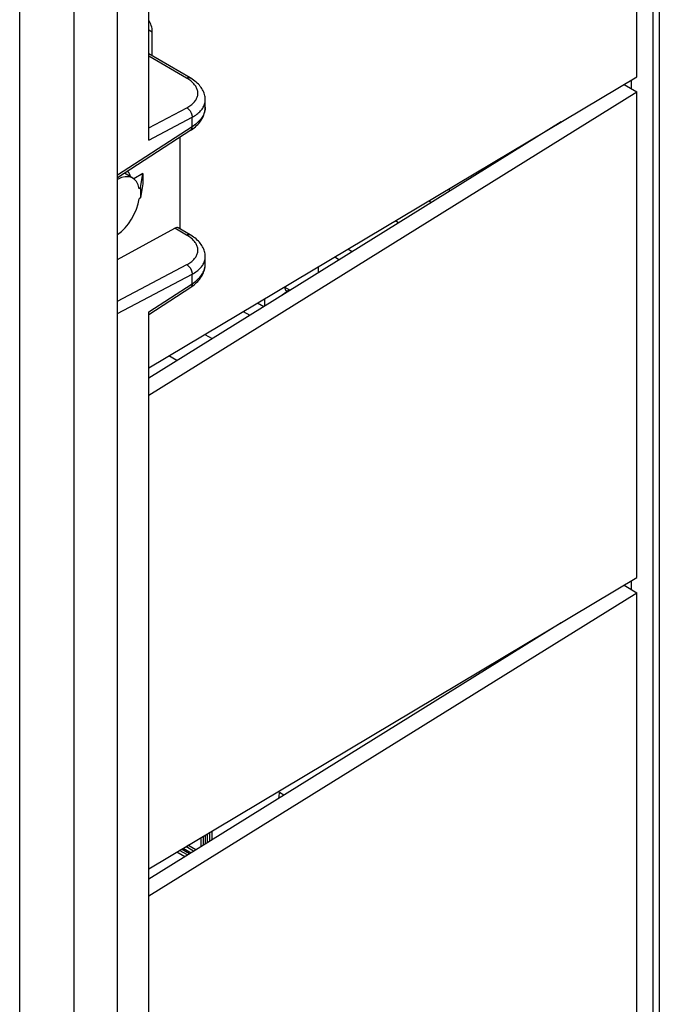
# Model space of a CAD drawing. Units: millimetres. Extents: x -134 to 134, y -146 to 146.
# Drawn here: x 92 to 133, y -75 to -11 of the extents above; entities that cross this region are included whole.
import ezdxf

# ---------------------------------------------------------------- set-up
doc = ezdxf.new("R2010")
doc.units = ezdxf.units.MM
doc.header["$LTSCALE"] = 23.1
for name, color, linetype in [('ASSI', 7, 'CONTINUOUS'), ('DRAFT', 7, 'CONTINUOUS'), ('RACCORDO', 7, 'CONTINUOUS'), ('SMUSSO', 7, 'CONTINUOUS')]:
    doc.layers.add(name, color=color, linetype=linetype)

msp = doc.modelspace()

# ---------------------------------------------------------------- linework, layer by layer
at = {"layer": 'ASSI', "color": 7, "linetype": 'CONTINUOUS'}
for p, q in [((99.166, -20.832), (98.619, -20.516)), ((104.186, -63.943), (104.186, -63.375)), ((104.328, -63.855), (104.328, -63.291)), ((103.588, -63.731), (103.588, -64.314)), ((103.765, -64.204), (103.765, -63.626)), ((103.906, -64.117), (103.906, -63.542)), ((104.012, -63.479), (104.012, -64.051)), ((102.033, -64.658), (102.552, -64.958)), ((102.719, -64.854), (102.204, -64.556)), ((102.856, -64.769), (102.344, -64.473)), ((102.448, -64.411), (102.958, -64.705)), ((103.128, -64.6), (102.622, -64.307)), ((103.265, -64.515), (102.761, -64.224))]:
    msp.add_line(p, q, dxfattribs=at)
msp.add_ellipse((97.387, -22.346), major_axis=(1.202, 2.192), ratio=0.562026, start_param=-0.507146, end_param=-0.235002, dxfattribs=at)
at = {"layer": 'DRAFT', "color": 7, "linetype": 'CONTINUOUS'}
for p, q in [((131.971, -14.238), (131.971, 10.862)), ((98.172, -115.034), (98.172, -1.544)), ((100.204, -33.172), (131.971, -14.238)), ((131.617, -15.013), (131.617, -14.448)), ((100.204, -34.94), (131.971, -15.217)), ((131.136, -14.735), (131.971, -15.217)), ((131.971, -46.815), (131.971, -15.217)), ((127.055, -17.168), (100.204, -33.838)), ((122.92, -19.632), (122.92, -19.735)), ((99.679, -21.463), (99.819, -20.539)), ((99.679, -21.463), (99.584, -21.521)), ((99.819, -21.192), (99.679, -22.116)), ((99.679, -21.463), (99.679, -22.116)), ((119.782, -21.683), (119.782, -21.502)), ((99.679, -22.116), (99.584, -22.174)), ((118.429, -22.309), (118.608, -22.412)), ((116.47, -23.739), (116.246, -23.61)), ((113.445, -25.617), (113.157, -25.451)), ((112.306, -25.958), (112.612, -26.135)), ((111.225, -26.603), (111.225, -26.996)), ((107.761, -29.146), (107.761, -28.667)), ((107.687, -29.192), (107.278, -28.955)), ((102.034, -32.702), (101.505, -32.396)), ((100.204, -65.749), (131.971, -46.815)), ((131.136, -47.312), (131.971, -47.794)), ((131.617, -47.59), (131.617, -47.025)), ((100.204, -67.517), (131.971, -47.794)), ((131.971, -79.392), (131.971, -47.794)), ((127.055, -49.745), (100.204, -66.416))]:
    msp.add_line(p, q, dxfattribs=at)
for start_param, end_param in [(5.668248, 7.00385), (-2.316209, -0.980607)]:
    msp.add_ellipse((98.094, -22.754), major_axis=(1.058, 1.929), ratio=0.562026, start_param=start_param, end_param=end_param, dxfattribs=at)
at = {"layer": 'RACCORDO', "color": 7, "linetype": 'CONTINUOUS'}
for p, q in [((133.433, 19.214), (133.433, -78.691)), ((95.343, -143.611), (95.343, 3.353)), ((100.204, -18.359), (100.204, -8.349)), ((100.433, -12.885), (100.433, -11.339)), ((102.904, -14.311), (100.204, -12.752)), ((102.904, -14.311), (102.904, -14.311)), ((103.886, -16.207), (103.886, -15.734)), ((102.941, -17.713), (98.172, -20.807)), ((102.229, -18.175), (102.229, -24.128)), ((98.172, -26.126), (101.903, -24.088)), ((102.904, -24.517), (102.129, -24.07)), ((102.904, -24.517), (102.904, -24.517)), ((103.886, -26.413), (103.886, -25.94)), ((100.204, -29.694), (102.941, -27.919)), ((109.377, -28.105), (108.887, -28.447)), ((109.052, -27.898), (109.052, -27.92)), ((100.204, -84.493), (100.204, -29.532))]:
    msp.add_line(p, q, dxfattribs=at)
at = {"layer": 'RACCORDO', "color": 253, "linetype": 'CONTINUOUS'}
for p, q in [((133.021, 12.147), (133.021, -79.296)), ((91.808, -143.611), (91.808, 3.353)), ((100.433, -11.339), (100.204, -11.206)), ((102.672, -14.326), (100.204, -12.901)), ((100.204, -17.56), (102.688, -16.252)), ((100.204, -18.359), (103.026, -16.873)), ((103.026, -17.496), (103.026, -16.873)), ((103.026, -17.496), (98.172, -20.644)), ((102.672, -24.532), (101.903, -24.088)), ((98.172, -28.836), (102.688, -26.458)), ((98.172, -29.635), (103.026, -27.079)), ((103.026, -27.702), (103.026, -27.079)), ((100.204, -29.532), (103.026, -27.702)), ((109.053, -27.918), (109.377, -28.105)), ((106.354, -29.506), (106.783, -29.753)), ((103.86, -30.992), (104.341, -31.27)), ((109, -60.955), (108.707, -60.786))]:
    msp.add_line(p, q, dxfattribs=at)
for points in [[(102.672, -14.326), (102.695, -14.315), (102.717, -14.306), (102.739, -14.299), (102.76, -14.294), (102.781, -14.29), (102.802, -14.288), (102.822, -14.288), (102.841, -14.29), (102.86, -14.294), (102.877, -14.299), (102.894, -14.306), (102.904, -14.311)], [(102.688, -16.252), (102.757, -16.214), (102.823, -16.174), (102.886, -16.134), (102.945, -16.092), (103.001, -16.048), (103.054, -16.004), (103.103, -15.958), (103.148, -15.911), (103.191, -15.863), (103.229, -15.813), (103.264, -15.763), (103.295, -15.713), (103.322, -15.661), (103.346, -15.609), (103.365, -15.556), (103.381, -15.503), (103.392, -15.449), (103.4, -15.395), (103.404, -15.341), (103.404, -15.286), (103.4, -15.232), (103.392, -15.177), (103.38, -15.123), (103.364, -15.069), (103.344, -15.015), (103.32, -14.961), (103.293, -14.908), (103.262, -14.855), (103.227, -14.803), (103.188, -14.752), (103.145, -14.701), (103.099, -14.651), (103.049, -14.601), (102.995, -14.553), (102.937, -14.505), (102.876, -14.458), (102.812, -14.413), (102.744, -14.369), (102.672, -14.326)], [(103.754, -16.216), (103.787, -16.153), (103.815, -16.09), (103.839, -16.025), (103.857, -15.961), (103.872, -15.896), (103.881, -15.83), (103.885, -15.764), (103.886, -15.734)], [(102.688, -16.252), (102.711, -16.267), (102.734, -16.282), (102.757, -16.3), (102.779, -16.319), (102.801, -16.34), (102.823, -16.362), (102.843, -16.385), (102.863, -16.41), (102.883, -16.435), (102.901, -16.462), (102.918, -16.49), (102.934, -16.518), (102.949, -16.547), (102.963, -16.577), (102.976, -16.607), (102.987, -16.637), (102.997, -16.667), (103.006, -16.698), (103.013, -16.728), (103.018, -16.758), (103.022, -16.788), (103.025, -16.817), (103.026, -16.845), (103.026, -16.873)], [(103.886, -16.207), (103.886, -16.228), (103.882, -16.3), (103.873, -16.372), (103.86, -16.444), (103.842, -16.516), (103.819, -16.587), (103.792, -16.658), (103.76, -16.728), (103.724, -16.797), (103.683, -16.866), (103.637, -16.934), (103.587, -17.001), (103.532, -17.067), (103.473, -17.133), (103.409, -17.197), (103.341, -17.26), (103.268, -17.321), (103.191, -17.381), (103.11, -17.439), (103.026, -17.496)], [(103.026, -16.873), (103.109, -16.826), (103.189, -16.778), (103.264, -16.728), (103.335, -16.677), (103.402, -16.624), (103.465, -16.569), (103.524, -16.514), (103.579, -16.456), (103.629, -16.398), (103.675, -16.338), (103.717, -16.277), (103.754, -16.216)], [(102.941, -17.713), (102.949, -17.707), (102.963, -17.696), (102.976, -17.682), (102.987, -17.667), (102.997, -17.65), (103.006, -17.632), (103.013, -17.613), (103.018, -17.592), (103.022, -17.569), (103.025, -17.546), (103.026, -17.521), (103.026, -17.496)], [(102.672, -24.532), (102.695, -24.521), (102.717, -24.512), (102.739, -24.505), (102.76, -24.5), (102.781, -24.496), (102.802, -24.494), (102.822, -24.494), (102.841, -24.496), (102.86, -24.5), (102.877, -24.505), (102.894, -24.512), (102.904, -24.517)], [(102.688, -26.458), (102.757, -26.42), (102.823, -26.38), (102.886, -26.339), (102.945, -26.297), (103.001, -26.254), (103.054, -26.209), (103.103, -26.164), (103.148, -26.117), (103.191, -26.068), (103.229, -26.019), (103.264, -25.969), (103.295, -25.919), (103.322, -25.867), (103.346, -25.815), (103.365, -25.762), (103.381, -25.709), (103.392, -25.655), (103.4, -25.601), (103.404, -25.547), (103.404, -25.492), (103.4, -25.438), (103.392, -25.383), (103.38, -25.329), (103.364, -25.274), (103.344, -25.22), (103.32, -25.167), (103.293, -25.114), (103.262, -25.061), (103.227, -25.009), (103.188, -24.958), (103.145, -24.907), (103.099, -24.857), (103.049, -24.807), (102.995, -24.759), (102.937, -24.711), (102.876, -24.664), (102.812, -24.619), (102.744, -24.575), (102.672, -24.532)], [(103.754, -26.421), (103.787, -26.359), (103.815, -26.295), (103.839, -26.231), (103.857, -26.167), (103.872, -26.102), (103.881, -26.036), (103.885, -25.97), (103.886, -25.94)], [(102.688, -26.458), (102.711, -26.472), (102.734, -26.488), (102.757, -26.506), (102.779, -26.525), (102.801, -26.546), (102.823, -26.568), (102.843, -26.591), (102.863, -26.616), (102.883, -26.641), (102.901, -26.668), (102.918, -26.696), (102.934, -26.724), (102.949, -26.753), (102.963, -26.783), (102.976, -26.812), (102.987, -26.843), (102.997, -26.873), (103.006, -26.904), (103.013, -26.934), (103.018, -26.964), (103.022, -26.993), (103.025, -27.023), (103.026, -27.051), (103.026, -27.079)], [(103.026, -27.702), (103.109, -27.646), (103.189, -27.589), (103.264, -27.531), (103.335, -27.471), (103.402, -27.41), (103.465, -27.347), (103.524, -27.283), (103.578, -27.218), (103.629, -27.152), (103.675, -27.084), (103.717, -27.016), (103.754, -26.946), (103.787, -26.876), (103.815, -26.806), (103.838, -26.735), (103.857, -26.663), (103.871, -26.592), (103.881, -26.52), (103.885, -26.448), (103.886, -26.413)], [(103.026, -27.079), (103.109, -27.032), (103.189, -26.984), (103.264, -26.934), (103.335, -26.882), (103.402, -26.83), (103.465, -26.775), (103.524, -26.719), (103.579, -26.662), (103.629, -26.604), (103.675, -26.544), (103.717, -26.483), (103.754, -26.421)], [(103.026, -27.702), (103.026, -27.727), (103.025, -27.752), (103.022, -27.775), (103.018, -27.797), (103.013, -27.818), (103.006, -27.838), (102.997, -27.856), (102.987, -27.873), (102.976, -27.888), (102.963, -27.901), (102.949, -27.913), (102.941, -27.919)]]:
    msp.add_lwpolyline(points, dxfattribs=at)
at = {"layer": 'RACCORDO', "color": 7, "linetype": 'CONTINUOUS'}
for points in [[(103.886, -15.734), (103.886, -15.704), (103.881, -15.627), (103.872, -15.549), (103.858, -15.471), (103.839, -15.393), (103.815, -15.315), (103.786, -15.237), (103.751, -15.16), (103.712, -15.084), (103.667, -15.009), (103.617, -14.934), (103.562, -14.861), (103.502, -14.789), (103.436, -14.718), (103.366, -14.649), (103.291, -14.582), (103.211, -14.517), (103.126, -14.454), (103.038, -14.394), (102.945, -14.336), (102.904, -14.311)], [(103.073, -17.622), (103.16, -17.556), (103.242, -17.487), (103.319, -17.417), (103.391, -17.345), (103.459, -17.271), (103.521, -17.196), (103.579, -17.118), (103.632, -17.04), (103.68, -16.96), (103.724, -16.879), (103.762, -16.797), (103.795, -16.714), (103.823, -16.63), (103.846, -16.545), (103.863, -16.461), (103.876, -16.376), (103.883, -16.291), (103.886, -16.207)], [(102.941, -17.713), (102.982, -17.686), (103.073, -17.622)], [(103.886, -25.939), (103.886, -25.91), (103.881, -25.832), (103.872, -25.755), (103.858, -25.676), (103.839, -25.598), (103.815, -25.521), (103.786, -25.443), (103.751, -25.366), (103.712, -25.29), (103.667, -25.215), (103.617, -25.14), (103.562, -25.067), (103.502, -24.994), (103.436, -24.924), (103.366, -24.855), (103.291, -24.788), (103.211, -24.723), (103.126, -24.66), (103.038, -24.6), (102.945, -24.542), (102.904, -24.517)], [(103.071, -27.829), (103.159, -27.762), (103.242, -27.692), (103.321, -27.621), (103.394, -27.548), (103.462, -27.473), (103.525, -27.396), (103.584, -27.318), (103.637, -27.238), (103.685, -27.157), (103.728, -27.075), (103.766, -26.992), (103.799, -26.907), (103.827, -26.822), (103.849, -26.737), (103.866, -26.651), (103.878, -26.565), (103.884, -26.479), (103.886, -26.413)], [(102.941, -27.919), (102.978, -27.894), (103.071, -27.829)]]:
    msp.add_lwpolyline(points, dxfattribs=at)
for centre, major_axis, ratio, start_param, end_param in [((99.056, -12.177), (0.962, 1.754), 0.562026, -0.797772, -0.211999), ((101.885, -24.507), (0.24, 0.438), 0.562026, -0.012422, 0.720664), ((109.374, -27.698), (0.22, 0.45), 0.52497, 2.319602, 3.899125), ((107.417, -61.674), (0.879, 1.801), 0.52497, -1.036763, -0.82199)]:
    msp.add_ellipse(centre, major_axis=major_axis, ratio=ratio, start_param=start_param, end_param=end_param, dxfattribs=at)
at = {"layer": 'SMUSSO', "color": 7, "linetype": 'CONTINUOUS'}
for q in [(99.247, -20.887), (99.819, -21.192)]:
    msp.add_line((99.819, -20.539), q, dxfattribs=at)

doc.saveas('drawing.dxf')
